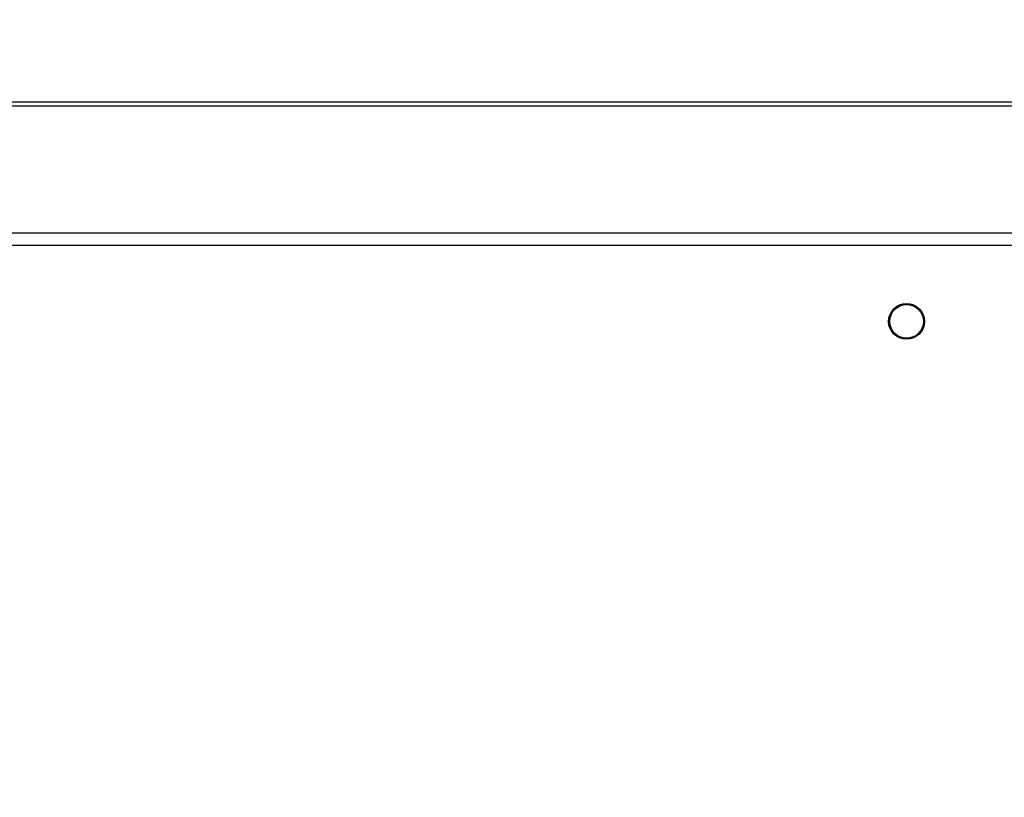
# Model space of a CAD drawing. Units: millimetres. Extents: x -505 to 5381, y 280 to 1426.
# Drawn here: x 464 to 488, y 700 to 719 of the extents above; entities that cross this region are included whole.
import ezdxf

# ---------------------------------------------------------------- set-up
doc = ezdxf.new("R2010")
doc.units = ezdxf.units.MM
doc.header["$LTSCALE"] = 50
doc.header["$PDSIZE"] = -1
doc.layers.add('VP-DIM', color=7, linetype='Continuous')
doc.layers.add('VP-EQ', color=7, linetype='Continuous', true_color=0x8a3492)
doc.dimstyles.get("Standard").update_dxf_attribs({"dimtxt": 14, "dimasz": 20, "dimexe": 20, "dimexo": 50, "dimgap": 20, "dimtad": 0, "dimdec": 0, "dimzin": 0, "dimdsep": 46, "dimtxsty": 'Standard', "dimcen": -0.09, "dimadec": 0, "dimazin": 0, "dimtfac": 1, "dimtdec": 4, "dimtofl": 0, "dimtmove": 0, "dimatfit": 3, "dimfxl": 70, "dimfxlon": 1, "dimtolj": 1, "dimtzin": 0, "dimarcsym": 0})

# ---------------------------------------------------------------- blocks, each defined once
blk = doc.blocks.new('*D630')
at = {"layer": 'Defpoints', "color": 0}
for p in [(145.149, 1285.801), (772.256, 870.974), (145.149, 672.629)]:
    blk.add_point(p, dxfattribs=at)
at = {"layer": 'VP-DIM', "color": 0, "lineweight": -2}
for p, q in [((145.149, 1215.801), (145.149, 1305.801)), ((772.256, 1215.801), (772.256, 1305.801)), ((165.149, 1285.801), (413.059, 1285.801)), ((752.256, 1285.801), (490.393, 1285.801))]:
    blk.add_line(p, q, dxfattribs=at)
at = {"layer": 'VP-DIM', "color": 0}
for points in [[(165.149, 1289.135), (165.149, 1282.468), (145.149, 1285.801)], [(752.256, 1282.468), (752.256, 1289.135), (772.256, 1285.801)]]:
    blk.add_solid(points, dxfattribs=at)
at = {"layer": 'VP-DIM', "color": 0, "insert": (451.726, 1285.801), "char_height": 14, "attachment_point": 5}
blk.add_mtext('\\A1;627', dxfattribs=at)
blk = doc.blocks.new('*D631')
at = {"layer": 'Defpoints', "color": 0}
for p in [(-4.851, 1406.067), (922.245, 893.006), (-4.851, 687.129)]:
    blk.add_point(p, dxfattribs=at)
at = {"layer": 'VP-DIM', "color": 0, "lineweight": -2}
for p, q in [((-4.851, 1336.067), (-4.851, 1426.067)), ((922.245, 1336.067), (922.245, 1426.067)), ((15.149, 1406.067), (398.384, 1406.067)), ((902.245, 1406.067), (475.718, 1406.067))]:
    blk.add_line(p, q, dxfattribs=at)
at = {"layer": 'VP-DIM', "color": 0}
for points in [[(15.149, 1409.401), (15.149, 1402.734), (-4.851, 1406.067)], [(902.245, 1402.734), (902.245, 1409.401), (922.245, 1406.067)]]:
    blk.add_solid(points, dxfattribs=at)
at = {"layer": 'VP-DIM', "color": 0, "insert": (437.051, 1406.067), "char_height": 14, "attachment_point": 5}
blk.add_mtext('\\A1;927', dxfattribs=at)
blk = doc.blocks.new('*D633')
at = {"layer": 'Defpoints', "color": 0}
for p in [(556.5, 1141.369), (1204.878, 1141.369), (465.256, 279.891)]:
    blk.add_point(p, dxfattribs=at)
at = {"layer": 'VP-DIM', "color": 0, "lineweight": -2}
for p, q in [((1134.878, 1141.369), (1224.878, 1141.369)), ((1204.878, 1121.369), (1204.878, 772.594)), ((1204.878, 299.891), (1204.878, 699.927)), ((1134.878, 279.891), (1224.878, 279.891))]:
    blk.add_line(p, q, dxfattribs=at)
at = {"layer": 'VP-DIM', "color": 0}
for points in [[(1208.211, 1121.369), (1201.544, 1121.369), (1204.878, 1141.369)], [(1201.544, 299.891), (1208.211, 299.891), (1204.878, 279.891)]]:
    blk.add_solid(points, dxfattribs=at)
at = {"layer": 'VP-DIM', "color": 0, "insert": (1204.878, 736.261), "char_height": 14, "attachment_point": 5, "rotation": 90}
blk.add_mtext('\\A1;861', dxfattribs=at)
blk = doc.blocks.new('wd1413-x16')
at = {"layer": 'VP-EQ', "color": 0, "linetype": 'Continuous', "lineweight": 25}
for p, q in [((497.431, 716.473), (433.061, 716.473)), ((433.081, 716.573), (497.431, 716.573)), ((433.081, 713.473), (497.431, 713.473)), ((497.356, 713.173), (433.081, 713.173))]:
    blk.add_line(p, q, dxfattribs=at)
for radius in [0.425, 0.4]:
    blk.add_circle((485.356, 711.373), radius, dxfattribs=at)
blk = doc.blocks.new('wd1413-x16 2d')
at = {"layer": 'VP-EQ', "color": 0}
blk.add_blockref('wd1413-x16', (0, 0), dxfattribs=at)

msp = doc.modelspace()

# ---------------------------------------------------------------- block references
at = {"layer": 'VP-EQ', "color": 0}
msp.add_blockref('wd1413-x16 2d', (0, 0), dxfattribs=at)

# ---------------------------------------------------------------- dimensions: what is measured, and where the dimension line sits
at = {"layer": 'VP-DIM'}
for base, p1, p2, angle, picture, middle in [((-4.851, 1406.067), (922.245, 893.006), (-4.851, 687.129), 180, '*D631', (437.051, 1406.067)), ((145.149, 1285.801), (772.256, 870.974), (145.149, 672.629), 180, '*D630', (451.726, 1285.801)), ((1204.878, 1141.369), (465.256, 279.891), (556.5, 1141.369), 270, '*D633', (1204.878, 736.261))]:
    dim = msp.add_linear_dim(base=base, p1=p1, p2=p2, angle=angle, dimstyle='Standard', dxfattribs=at)
    dim.commit()
    dim.dimension.update_dxf_attribs({"geometry": picture, "text_midpoint": middle, "dimtype": 160})

doc.saveas('drawing.dxf')
